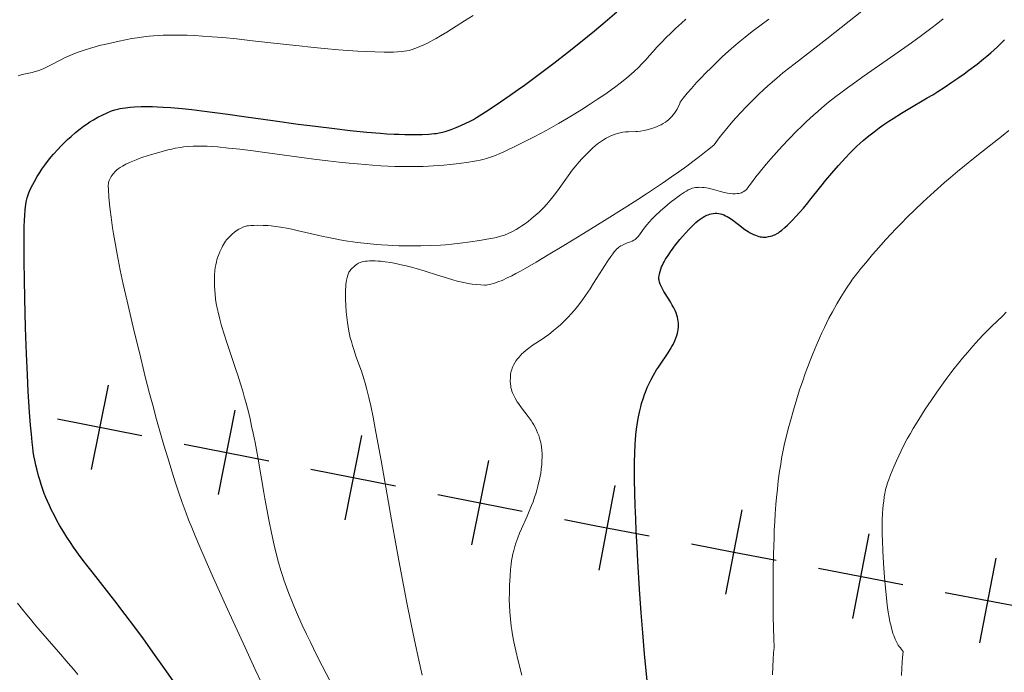
# Model space of a CAD drawing. Extents: x 663996 to 668522, y 757970 to 761058.
# Drawn here: x 666384 to 666527, y 758627 to 758721 of the extents above; entities that cross this region are included whole.
import ezdxf

# ---------------------------------------------------------------- set-up
doc = ezdxf.new("R2010")
doc.units = 0
doc.header["$MEASUREMENT"] = 0
doc.layers.add('Nivel 4', color=7, linetype='Continuous')
doc.layers.add('Nivel 6', color=7, linetype='Continuous')

msp = doc.modelspace()

# ---------------------------------------------------------------- linework, layer by layer
at = {"layer": 'Nivel 4', "color": 7, "linetype": 'Continuous', "lineweight": 30}
for p, q in [((666397.226, 758668.236, 1653.39), (666394.791, 758655.976, 1652.028)), ((666415.6170000001, 758664.5830000001, 1659.298), (666413.182, 758652.3219999999, 1657.268)), ((666434.0079999999, 758660.9299999999, 1664.391), (666431.5719999999, 758648.669, 1663.093)), ((666452.398, 758657.277, 1668.333), (666449.963, 758645.0160000001, 1668.213)), ((666470.746, 758653.6440000001, 1673.953), (666468.4010000001, 758641.3659999999, 1673.456)), ((666489.163, 758650.1259999999, 1678.8), (666486.818, 758637.848, 1678.22)), ((666507.5800000001, 758646.6089999999, 1684.376), (666505.2350000001, 758634.331, 1683.435)), ((666525.997, 758643.091, 1688.722), (666523.652, 758630.8130000001, 1687.978))]:
    msp.add_line(p, q, dxfattribs=at)
at = {"layer": 'Nivel 4', "color": 7, "linetype": 'Continuous', "lineweight": 30, "extrusion": (-0.2405223809738634, 0.04778668298281799, 0.9694665632089451), "elevation": -122426.9746047842, "flags": 128}
msp.add_lwpolyline([(-873978.3872625038, 490735.8244053337), (-873978.3872625038, 490748.7187630534)], dxfattribs=at)
at = {"layer": 'Nivel 4', "color": 7, "linetype": 'Continuous', "lineweight": 30, "extrusion": (-0.3229206494515898, 0.06411002126958969, 0.9442521693544453), "elevation": -164995.527427642, "flags": 128}
msp.add_lwpolyline([(-873906.8840151757, 478257.7260672911), (-873906.8840151755, 478264.3446796837)], dxfattribs=at)
at = {"layer": 'Nivel 4', "color": 7, "linetype": 'Continuous', "lineweight": 30, "extrusion": (-0.3176910429545862, 0.06311330783211319, 0.9460914921934962), "elevation": -162263.5573210568, "flags": 128}
msp.add_lwpolyline([(-873970.503771317, 479082.0868028284), (-873970.5037713172, 479088.6937904174)], dxfattribs=at)
at = {"layer": 'Nivel 4', "color": 7, "linetype": 'Continuous', "lineweight": 30, "extrusion": (-0.2448291942444317, 0.04862635301673663, 0.9683460866022613), "elevation": -124660.5553212363, "flags": 128}
msp.add_lwpolyline([(-873946.5812062013, 490268.6273401065), (-873946.5812062013, 490281.5354038265)], dxfattribs=at)
at = {"layer": 'Nivel 4', "color": 7, "linetype": 'Continuous', "lineweight": 30, "extrusion": (-0.2310338050956331, 0.04589776131242556, 0.9718625295840666), "elevation": -117531.0757262619, "flags": 128}
msp.add_lwpolyline([(-873970.5039727306, 492003.2483891346), (-873970.5039727306, 492009.6801781547)], dxfattribs=at)
at = {"layer": 'Nivel 4', "color": 7, "linetype": 'Continuous', "lineweight": 30, "extrusion": (-0.2338149495266422, 0.04641970531385376, 0.971172374162501), "elevation": -118989.7506379166, "flags": 128}
msp.add_lwpolyline([(-873906.8795003546, 491772.0266239331), (-873906.8795003546, 491778.4617731157)], dxfattribs=at)
at = {"layer": 'Nivel 4', "color": 7, "linetype": 'Continuous', "lineweight": 30, "extrusion": (0.08969139116040992, 0.9479356483810344, 0.3055707133874881), "elevation": 779437.0067750791, "flags": 128}
msp.add_lwpolyline([(-592037.7237745922, -248381.693158258), (-592042.3751967102, -248380.1388129681), (-592050.1653026165, -248377.7253768353)], dxfattribs=at)
at = {"layer": 'Nivel 4', "color": 7, "linetype": 'Continuous', "lineweight": 30, "extrusion": (-0.2372906938335752, 0.04533995501983771, 0.9703800364283983), "elevation": -122125.6938038988, "flags": 128}
msp.add_lwpolyline([(-870248.5815954774, 497489.7699947003), (-870248.5815954774, 497496.2108320682)], dxfattribs=at)
at = {"layer": 'Nivel 4', "color": 7, "linetype": 'Continuous', "lineweight": 30, "extrusion": (-0.2401734417262759, 0.04585164908017518, 0.9696465047459222), "elevation": -123660.048294209, "flags": 128}
msp.add_lwpolyline([(-870168.0633957349, 497257.9738428337), (-870168.0633957349, 497264.4193591825)], dxfattribs=at)
at = {"layer": 'Nivel 4', "color": 7, "linetype": 'Continuous', "lineweight": 30, "extrusion": (-0.2696053649354103, 0.05149247277842784, 0.9615931948829541), "elevation": -139010.2778596928, "flags": 128}
msp.add_lwpolyline([(-870208.3257865128, 493128.9802744989), (-870208.325786513, 493141.9794642043)], dxfattribs=at)
at = {"layer": 'Nivel 4', "color": 7, "linetype": 'Continuous', "lineweight": 30, "extrusion": (-0.221107888630602, 0.04224785036059556, 0.9743338343325793), "elevation": -113677.975105591, "flags": 128}
msp.add_lwpolyline([(-870248.5845421692, 499526.3042649941), (-870248.5845421692, 499532.7189657665)], dxfattribs=at)
at = {"layer": 'Nivel 4', "color": 7, "linetype": 'Continuous', "lineweight": 30, "extrusion": (-0.2257648076260869, 0.04310088850590875, 0.9732279101256587), "elevation": -116136.6482942886, "flags": 128}
msp.add_lwpolyline([(-870168.0604489548, 499107.2467281562), (-870168.0604489548, 499113.6685254902)], dxfattribs=at)
at = {"layer": 'Nivel 6', "color": 30, "linetype": 'Continuous', "lineweight": 30, "flags": 128}
for points, elevation in [([(666407.007, 758624.781), (666405.422, 758627.071), (666403.977, 758629.1240000001), (666402.3589999999, 758631.375), (666401.1059999999, 758633.081), (666399.716, 758634.9310000001), (666398.202, 758636.895), (666394.8999999999, 758641.094), (666394.132, 758642.0889999999), (666393.625, 758642.757), (666392.953, 758643.6640000001), (666392.2280000001, 758644.6780000001), (666391.7649999999, 758645.352), (666391.254, 758646.1300000001), (666390.7930000001, 758646.8659999999), (666390.2509999999, 758647.7849999999), (666389.811, 758648.574), (666389.4380000001, 758649.2720000001), (666389.0419999999, 758650.0490000001), (666388.7139999999, 758650.73), (666388.4180000001, 758651.381), (666388.1880000001, 758651.923), (666387.9680000001, 758652.479), (666387.8, 758652.9369999999), (666387.507, 758653.8060000001), (666387.3060000001, 758654.466), (666387.1429999999, 758655.037), (666386.9210000001, 758655.8700000001), (666386.7509999999, 758656.5789999999), (666386.5930000001, 758657.317), (666386.479, 758657.933), (666386.3770000001, 758658.588), (666386.301, 758659.156), (666386.2110000001, 758659.946), (666386.1000000001, 758661.094), (666385.987, 758662.422), (666385.845, 758664.314), (666385.652, 758667.291), (666385.521, 758669.7309999999), (666385.389, 758672.7490000001), (666385.2579999999, 758676.561), (666385.149, 758680.861), (666385.1000000001, 758683.494), (666385.0619999999, 758686.2380000001), (666385.048, 758688.4010000001), (666385.058, 758690.423), (666385.074, 758691.263), (666385.104, 758692.1429999999), (666385.1440000001, 758692.8829999999), (666385.2069999999, 758693.6680000001), (666385.3030000001, 758694.4880000001), (666385.396, 758695.0419999999), (666385.483, 758695.4299999999), (666385.612, 758695.865), (666385.717, 758696.1470000001), (666385.8230000001, 758696.3970000001), (666386.0719999999, 758696.913), (666386.5320000001, 758697.7919999999), (666386.94, 758698.5050000001), (666387.311, 758699.1000000001), (666387.628, 758699.571), (666388.0460000001, 758700.152), (666388.5970000001, 758700.871), (666388.994, 758701.3640000001), (666389.3189999999, 758701.753), (666389.9210000001, 758702.4369999999), (666390.4180000001, 758702.966), (666390.8230000001, 758703.375), (666391.338, 758703.868), (666391.8559999999, 758704.337), (666392.4990000001, 758704.889), (666393.1570000001, 758705.4210000001), (666393.673, 758705.8130000001), (666394.1840000001, 758706.1769999999), (666394.592, 758706.4480000001), (666395.1030000001, 758706.764), (666395.7409999999, 758707.1229999999), (666396.3640000001, 758707.439), (666397.092, 758707.7720000001), (666397.727, 758708.0279999999), (666398.1869999999, 758708.1869999999), (666398.629, 758708.311), (666398.9909999999, 758708.3900000001), (666399.3049999999, 758708.443), (666399.75, 758708.5009999999), (666400.4210000001, 758708.565), (666401.057, 758708.611), (666402.027, 758708.6610000001), (666402.8459999999, 758708.6810000001), (666403.692, 758708.676), (666404.4099999999, 758708.6510000001), (666405.212, 758708.605), (666406.342, 758708.52), (666407.953, 758708.372), (666409.3630000001, 758708.2239999999), (666410.8360000001, 758708.054), (666412.713, 758707.8189999999), (666414.592, 758707.567), (666416.9180000001, 758707.2409999999), (666421.4539999999, 758706.5970000001), (666424.825, 758706.132), (666427.3, 758705.807), (666430.0789999999, 758705.4639999999), (666432.345, 758705.2069999999), (666434.75, 758704.9650000001), (666436.733, 758704.798), (666437.679, 758704.7320000001), (666438.7320000001, 758704.673), (666439.4569999999, 758704.6410000001), (666440.2790000001, 758704.6170000001), (666441.02, 758704.6070000001), (666441.02, 758704.6070000001), (666441.851, 758704.608), (666442.783, 758704.629), (666443.7590000001, 758704.6740000001), (666444.537, 758704.736), (666444.892, 758704.7760000001), (666445.2760000001, 758704.835), (666445.7280000001, 758704.932), (666446.118, 758705.0460000001), (666446.983, 758705.3530000001), (666447.7069999999, 758705.635), (666448.422, 758705.932), (666449.105, 758706.2390000001), (666449.658, 758706.5109999999), (666450.219, 758706.8130000001), (666450.6950000001, 758707.0900000001), (666451.429, 758707.544), (666452.527, 758708.257), (666454.1540000001, 758709.3500000001), (666455.5700000001, 758710.327), (666456.7239999999, 758711.1400000001), (666457.6440000001, 758711.7990000001), (666458.781, 758712.6259999999), (666460.1710000001, 758713.658), (666461.881, 758714.956), (666463.895, 758716.523), (666465.7450000001, 758717.9979999999), (666467.8030000001, 758719.679), (666469.362, 758720.9880000001), (666471.033, 758722.4299999999)], 1649.999), ([(666475.5020000001, 758624.835), (666475.2990000001, 758626.72), (666475.057, 758629.216), (666474.7930000001, 758632.2520000001), (666474.567, 758635.169), (666474.328, 758638.6159999999), (666474.0819999999, 758642.6540000001), (666473.9709999999, 758644.702), (666473.854, 758647.061), (666473.7779999999, 758648.79), (666473.7039999999, 758650.7609999999), (666473.6510000001, 758652.534), (666473.6130000001, 758654.4979999999), (666473.605, 758655.703), (666473.6140000001, 758657.0700000001), (666473.6440000001, 758658.307), (666473.712, 758659.7080000001), (666473.7520000001, 758660.2890000001), (666473.8130000001, 758660.9880000001), (666473.9029999999, 758661.825), (666473.9890000001, 758662.4709999999), (666474.087, 758663.102), (666474.1740000001, 758663.5959999999), (666474.355, 758664.47), (666474.4990000001, 758665.0660000001), (666474.6259999999, 758665.538), (666474.8829999999, 758666.3770000001), (666475.0430000001, 758666.838), (666475.1799999999, 758667.2050000001), (666475.4469999999, 758667.858), (666475.6810000001, 758668.3759999999), (666475.9990000001, 758669.0160000001), (666476.3430000001, 758669.648), (666476.808, 758670.429), (666477.077, 758670.851), (666477.2660000001, 758671.1410000001), (666478.46, 758672.919), (666478.7779999999, 758673.4199999999), (666479.0160000001, 758673.8219999999), (666479.1910000001, 758674.142), (666479.4340000001, 758674.6410000001), (666479.598, 758675.038), (666479.7339999999, 758675.4340000001), (666479.8200000001, 758675.7490000001), (666479.875, 758675.9990000001), (666479.926, 758676.311), (666479.9569999999, 758676.6200000001), (666479.9680000001, 758677.0020000001), (666479.96, 758677.2250000001), (666479.936, 758677.5020000001), (666479.895, 758677.7760000001), (666479.8219999999, 758678.1140000001), (666479.747, 758678.382), (666479.631, 758678.713), (666479.4950000001, 758679.04), (666479.298, 758679.4439999999), (666479.077, 758679.8459999999), (666478.7960000001, 758680.3130000001), (666478.0449999999, 758681.513), (666477.861, 758681.8260000001), (666477.6570000001, 758682.1980000001), (666477.4580000001, 758682.608), (666477.342, 758682.882), (666477.2380000001, 758683.1740000001), (666477.155, 758683.4850000001), (666477.1329999999, 758683.6140000001), (666477.125, 758683.723), (666477.131, 758683.908), (666477.159, 758684.111), (666477.22, 758684.402), (666477.3, 758684.7039999999), (666477.415, 758685.0619999999), (666477.534, 758685.379), (666477.6499999999, 758685.649), (666477.7550000001, 758685.8670000001), (666477.8999999999, 758686.1400000001), (666478.1070000001, 758686.493), (666478.4650000001, 758687.0549999999), (666478.817, 758687.5719999999), (666479.217, 758688.1300000001), (666479.558, 758688.584), (666479.8400000001, 758688.942), (666480.1950000001, 758689.3759999999), (666480.547, 758689.79), (666480.9750000001, 758690.2720000001), (666481.5079999999, 758690.8459999999), (666482.0900000001, 758691.435), (666482.4950000001, 758691.8130000001), (666482.7960000001, 758692.067), (666482.997, 758692.2239999999), (666483.2479999999, 758692.4029999999), (666483.5630000001, 758692.604), (666483.8200000001, 758692.7479999999), (666484.084, 758692.8770000001), (666484.301, 758692.9680000001), (666484.5220000001, 758693.0460000001), (666484.703, 758693.0970000001), (666485.0249999999, 758693.159), (666485.287, 758693.1810000001), (666485.554, 758693.1769999999), (666485.77, 758693.1529999999), (666486.05, 758693.0970000001), (666486.291, 758693.0260000001), (666486.5560000001, 758692.9280000001), (666486.787, 758692.8260000001), (666487.0490000001, 758692.6950000001), (666487.271, 758692.5700000001), (666487.6880000001, 758692.3019999999), (666488.0689999999, 758692.024), (666489.101, 758691.206), (666489.389, 758690.9880000001), (666489.5930000001, 758690.842), (666490.0970000001, 758690.51), (666490.0970000001, 758690.51), (666490.3570000001, 758690.3559999999), (666490.659, 758690.1939999999), (666490.882, 758690.085), (666491.1399999999, 758689.9739999999), (666491.3759999999, 758689.8859999999), (666491.6470000001, 758689.804), (666491.8119999999, 758689.7660000001), (666492.0120000001, 758689.7339999999), (666492.209, 758689.7150000001), (666492.4580000001, 758689.712), (666492.7139999999, 758689.73), (666493.0490000001, 758689.78), (666493.3289999999, 758689.845), (666493.56, 758689.913), (666493.783, 758689.9920000001), (666493.9610000001, 758690.067), (666494.2820000001, 758690.233), (666494.4680000001, 758690.351), (666494.6300000001, 758690.4650000001), (666494.97, 758690.736), (666495.3859999999, 758691.098), (666495.777, 758691.459), (666496.2050000001, 758691.8729999999), (666496.561, 758692.2320000001), (666497.0090000001, 758692.7039999999), (666497.5590000001, 758693.315), (666498.092, 758693.936), (666498.7339999999, 758694.713), (666499.0430000001, 758695.095), (666500.619, 758697.0619999999), (666501.361, 758697.9750000001), (666502.2039999999, 758698.987), (666503.1769999999, 758700.112), (666503.672, 758700.666), (666504.2479999999, 758701.291), (666504.777, 758701.8459999999), (666505.3759999999, 758702.4510000001), (666505.8119999999, 758702.875), (666506.314, 758703.344), (666506.78, 758703.76), (666507.3360000001, 758704.2320000001), (666507.777, 758704.587), (666508.345, 758705.023), (666509.1070000001, 758705.578), (666509.7760000001, 758706.0430000001), (666510.504, 758706.53), (666511.129, 758706.935), (666512.335, 758707.69), (666513.321, 758708.284), (666516.078, 758709.915), (666516.861, 758710.3929999999), (666517.6000000001, 758710.8559999999), (666518.513, 758711.446), (666519.6399999999, 758712.1969999999), (666520.5279999999, 758712.808), (666521.402, 758713.429), (666522.0900000001, 758713.9310000001), (666523.2930000001, 758714.8470000001), (666524.213, 758715.584), (666524.702, 758715.9909999999), (666525.288, 758716.4920000001), (666526.253, 758717.361), (666526.7350000001, 758717.8160000001), (666527.2790000001, 758718.352)], 1674.999)]:
    msp.add_lwpolyline(points, dxfattribs=dict(at, elevation=elevation))
at = {"layer": 'Nivel 6', "color": 30, "linetype": 'Continuous', "lineweight": 0, "flags": 128}
for points, elevation in [([(666485.131, 758703.1130000001), (666485.888, 758704.1070000001), (666486.506, 758704.889), (666487.006, 758705.5020000001), (666487.6359999999, 758706.2490000001), (666488.267, 758706.973), (666489.05, 758707.8360000001), (666489.8189999999, 758708.6499999999), (666490.7450000001, 758709.592), (666491.533, 758710.361), (666492.4510000001, 758711.223), (666493.29, 758711.98), (666494.226, 758712.791), (666495.1399999999, 758713.5519999999), (666496.1270000001, 758714.341), (666496.746, 758714.824), (666499.3, 758716.7890000001), (666501.4780000001, 758718.4890000001), (666506.831, 758722.7010000001)], 1664.999), ([(666384.163, 758713.142), (666384.774, 758713.3119999999), (666386.23, 758713.6370000001), (666386.6399999999, 758713.744), (666387.0260000001, 758713.8640000001), (666387.344, 758713.976), (666387.889, 758714.1950000001), (666388.2010000001, 758714.335), (666388.598, 758714.5249999999), (666388.889, 758714.672), (666390.463, 758715.5109999999), (666390.908, 758715.7350000001), (666391.267, 758715.9040000001), (666391.9280000001, 758716.192), (666392.76, 758716.5179999999), (666393.598, 758716.814), (666394.6610000001, 758717.152), (666395.2220000001, 758717.315), (666395.95, 758717.5109999999), (666396.719, 758717.703), (666397.7520000001, 758717.943), (666398.8400000001, 758718.1780000001), (666399.7520000001, 758718.362), (666400.686, 758718.534), (666401.443, 758718.6570000001), (666402.398, 758718.79), (666403.1710000001, 758718.8759999999), (666403.797, 758718.9310000001), (666404.5930000001, 758718.9839999999), (666405.2080000001, 758719.013), (666405.9950000001, 758719.034), (666406.8019999999, 758719.0419999999), (666407.842, 758719.033), (666408.6969999999, 758719.0120000001), (666409.791, 758718.969), (666410.9110000001, 758718.908), (666412.3360000001, 758718.81), (666413.896, 758718.6799999999), (666415.855, 758718.4880000001), (666418.1869999999, 758718.233), (666422.6510000001, 758717.719), (666424.949, 758717.4639999999), (666426.649, 758717.2860000001), (666428.5789999999, 758717.0970000001), (666430.676, 758716.912), (666432.0190000001, 758716.807), (666433.459, 758716.71), (666434.673, 758716.6440000001), (666435.943, 758716.5959999999), (666437.2779999999, 758716.5730000001), (666437.9140000001, 758716.574), (666438.6200000001, 758716.587), (666439.2320000001, 758716.6100000001), (666439.8659999999, 758716.6529999999), (666440.202, 758716.689), (666440.5619999999, 758716.7450000001), (666440.8970000001, 758716.8200000001), (666441.196, 758716.9110000001), (666441.8740000001, 758717.1610000001), (666442.4480000001, 758717.392), (666443.0160000001, 758717.635), (666443.56, 758717.885), (666444.0009999999, 758718.104), (666444.3600000001, 758718.2930000001), (666444.8389999999, 758718.561), (666445.4439999999, 758718.9169999999), (666446.365, 758719.476), (666447.746, 758720.334), (666448.9569999999, 758721.101), (666450.1969999999, 758721.8999999999)], 1644.999), ([(666475.2820000001, 758715.51), (666475.726, 758716.0279999999), (666476.29, 758716.663), (666476.861, 758717.2849999999), (666477.581, 758718.04), (666478.156, 758718.625), (666478.8670000001, 758719.328), (666479.5630000001, 758719.997), (666480.402, 758720.781), (666481.04, 758721.362)], 1654.999), ([(666480.2069999999, 758709.311), (666480.6699999999, 758709.889), (666481.2590000001, 758710.6000000001), (666481.8570000001, 758711.2949999999), (666482.612, 758712.1400000001), (666483.216, 758712.7919999999), (666483.9650000001, 758713.574), (666484.6980000001, 758714.314), (666485.581, 758715.1769999999), (666486.334, 758715.888), (666487.213, 758716.692), (666488.021, 758717.4040000001), (666488.9310000001, 758718.1769999999), (666489.6429999999, 758718.7590000001), (666490.443, 758719.389), (666490.8459999999, 758719.6980000001), (666493.081, 758721.378)], 1659.999), ([(666490.0549999999, 758696.9140000001), (666490.561, 758697.6070000001), (666491.2069999999, 758698.459), (666491.865, 758699.2930000001), (666492.6969999999, 758700.3049999999), (666493.3640000001, 758701.0860000001), (666494.19, 758702.0190000001), (666494.997, 758702.9010000001), (666495.9650000001, 758703.922), (666497.1710000001, 758705.1440000001), (666497.787, 758705.7490000001), (666498.4990000001, 758706.432), (666499.625, 758707.4739999999), (666500.172, 758707.963), (666500.7890000001, 758708.5), (666501.7280000001, 758709.2849999999), (666502.7849999999, 758710.119), (666503.5260000001, 758710.679), (666504.49, 758711.389), (666505.521, 758712.131), (666506.906, 758713.111), (666511.858, 758716.5549999999), (666513.801, 758717.933), (666515.247, 758718.9820000001), (666516.602, 758719.997), (666517.6240000001, 758720.794), (666518.3970000001, 758721.422)], 1669.999), ([(666475.2820000001, 758715.51), (666474.6610000001, 758714.8630000001), (666474.1570000001, 758714.3640000001), (666473.5260000001, 758713.77), (666472.7520000001, 758713.0830000001), (666472.1939999999, 758712.6140000001), (666471.5320000001, 758712.0789999999), (666470.908, 758711.5970000001), (666470.1769999999, 758711.054), (666469.2990000001, 758710.4310000001), (666468.2479999999, 758709.719), (666467.2209999999, 758709.05), (666465.969, 758708.2609999999), (666464.9480000001, 758707.635), (666463.7320000001, 758706.9070000001), (666462.5789999999, 758706.233), (666461.2010000001, 758705.453), (666460.132, 758704.8670000001), (666458.8289999999, 758704.176), (666457.578, 758703.534), (666456.1410000001, 758702.8200000001), (666455.219, 758702.3770000001), (666454.5560000001, 758702.0700000001), (666453.9539999999, 758701.8030000001), (666453.5079999999, 758701.6159999999), (666452.979, 758701.4110000001), (666452.5660000001, 758701.2660000001), (666452.148, 758701.1340000001), (666451.8, 758701.037), (666451.212, 758700.8940000001), (666450.685, 758700.7849999999), (666450.091, 758700.6769999999), (666449.561, 758700.591), (666448.1699999999, 758700.3970000001), (666446.869, 758700.247), (666445.939, 758700.158), (666445.166, 758700.0959999999), (666443.736, 758700.0090000001), (666442.932, 758699.977), (666441.9240000001, 758699.9550000001), (666440.9169999999, 758699.95), (666439.663, 758699.967), (666438.842, 758699.99), (666437.8230000001, 758700.031), (666436.814, 758700.0830000001), (666435.5689999999, 758700.162), (666434.588, 758700.2350000001), (666433.381, 758700.3360000001), (666432.1939999999, 758700.4469999999), (666430.7380000001, 758700.5970000001), (666429.0959999999, 758700.784), (666427.091, 758701.034), (666424.9680000001, 758701.317), (666419.6370000001, 758702.047), (666418.3, 758702.2220000001), (666416.3400000001, 758702.463), (666414.717, 758702.646), (666413.1259999999, 758702.801), (666412.408, 758702.858), (666411.621, 758702.906), (666411.0449999999, 758702.9269999999), (666410.598, 758702.9340000001), (666410.0390000001, 758702.929), (666409.581, 758702.913), (666408.709, 758702.8530000001), (666408.1939999999, 758702.798), (666407.767, 758702.7409999999), (666406.9720000001, 758702.6059999999), (666406.4909999999, 758702.506), (666405.8829999999, 758702.3630000001), (666405.064, 758702.1499999999), (666404.2420000001, 758701.9240000001), (666403.5430000001, 758701.7209999999), (666402.9210000001, 758701.5260000001), (666402.2679999999, 758701.3060000001), (666401.7420000001, 758701.1140000001), (666401.3260000001, 758700.952), (666400.824, 758700.7450000001), (666400.352, 758700.538), (666399.8200000001, 758700.288), (666399.308, 758700.0249999999), (666398.969, 758699.8260000001), (666398.683, 758699.631), (666398.4820000001, 758699.469), (666398.256, 758699.2520000001), (666397.997, 758698.949), (666397.825, 758698.7150000001), (666397.6939999999, 758698.514), (666397.5700000001, 758698.304), (666397.48, 758698.129), (666397.398, 758697.9439999999), (666397.3430000001, 758697.7930000001), (666397.3, 758697.6370000001), (666397.2760000001, 758697.5009999999), (666397.256, 758697.1950000001), (666397.2790000001, 758696.5789999999), (666397.3559999999, 758695.523), (666397.4469999999, 758694.5109999999), (666397.534, 758693.6740000001), (666397.6599999999, 758692.625), (666397.8770000001, 758691.0630000001), (666398.0109999999, 758690.2), (666398.189, 758689.131), (666398.5349999999, 758687.236), (666398.9950000001, 758684.9380000001), (666399.439, 758682.871), (666399.997, 758680.3910000001), (666400.878, 758676.618), (666401.959, 758672.1340000001), (666402.676, 758669.257), (666403.2490000001, 758667.031), (666403.703, 758665.3119999999), (666404.2620000001, 758663.256), (666404.7490000001, 758661.5190000001), (666405.3319999999, 758659.4990000001), (666405.881, 758657.6570000001), (666406.514, 758655.6070000001), (666406.977, 758654.1599999999), (666407.5050000001, 758652.564), (666407.9880000001, 758651.165), (666407.9880000001, 758651.165), (666408.5530000001, 758649.6100000001), (666408.906, 758648.6799999999), (666409.3589999999, 758647.534), (666409.842, 758646.354), (666410.52, 758644.7520000001), (666411.31, 758642.933), (666412.4839999999, 758640.2749999999), (666414.537, 758635.71), (666415.939, 758632.639), (666417.105, 758630.1140000001), (666418.585, 758626.946), (666420.4269999999, 758623.0560000001)], 1654.999), ([(666429.4380000001, 758625.229), (666428.284, 758627.4720000001), (666427.4839999999, 758629.0619999999), (666426.5730000001, 758630.9169999999), (666426.024, 758632.065), (666425.406, 758633.392), (666424.8600000001, 758634.5970000001), (666424.2749999999, 758635.9369999999), (666423.875, 758636.8870000001), (666423.45, 758637.946), (666423.0900000001, 758638.8910000001), (666422.706, 758639.976), (666422.514, 758640.561), (666422.284, 758641.304), (666421.9580000001, 758642.4539999999), (666421.6159999999, 758643.7760000001), (666421.3219999999, 758645.004), (666420.9240000001, 758646.7890000001), (666420.585, 758648.4210000001), (666420.2380000001, 758650.2139999999), (666419.96, 758651.74), (666419.8060000001, 758652.6270000001), (666418.993, 758657.4720000001), (666418.754, 758658.815), (666418.554, 758659.879), (666418.2849999999, 758661.2280000001), (666418.058, 758662.288), (666417.8219999999, 758663.3300000001), (666417.6259999999, 758664.149), (666417.257, 758665.5900000001), (666417.0430000001, 758666.3729999999), (666416.7679999999, 758667.334), (666416.449, 758668.3900000001), (666416.041, 758669.6799999999), (666415.815, 758670.369), (666414.4610000001, 758674.409), (666414.1240000001, 758675.456), (666413.699, 758676.852), (666413.4410000001, 758677.7760000001), (666413.1840000001, 758678.8030000001), (666413.0519999999, 758679.402), (666412.923, 758680.084), (666412.827, 758680.712), (666412.744, 758681.453), (666412.7050000001, 758681.942), (666412.672, 758682.571), (666412.6570000001, 758683.1059999999), (666412.656, 758683.5619999999), (666412.6769999999, 758684.25), (666412.7220000001, 758684.838), (666412.7820000001, 758685.317), (666412.848, 758685.7069999999), (666412.935, 758686.102), (666413.02, 758686.423), (666413.149, 758686.837), (666413.2749999999, 758687.1869999999), (666413.425, 758687.5590000001), (666413.565, 758687.872), (666413.712, 758688.175), (666413.842, 758688.4210000001), (666414.1089999999, 758688.865), (666414.2760000001, 758689.108), (666414.419, 758689.297), (666414.6969999999, 758689.6240000001), (666414.936, 758689.871), (666415.25, 758690.158), (666415.5719999999, 758690.4180000001), (666415.969, 758690.702), (666416.2209999999, 758690.862), (666416.416, 758690.9739999999), (666416.754, 758691.1400000001), (666416.9380000001, 758691.213), (666417.0860000001, 758691.2620000001), (666417.362, 758691.331), (666417.6030000001, 758691.371), (666417.9450000001, 758691.4040000001), (666418.351, 758691.4240000001), (666418.351, 758691.4240000001), (666418.9580000001, 758691.433), (666419.729, 758691.4210000001), (666420.381, 758691.3900000001), (666420.9099999999, 758691.348), (666421.5830000001, 758691.2720000001), (666422.56, 758691.1229999999), (666423.1340000001, 758691.0190000001), (666423.881, 758690.868), (666424.872, 758690.648), (666427.628, 758689.986), (666428.408, 758689.808), (666428.967, 758689.686), (666430.182, 758689.443), (666430.8430000001, 758689.3230000001), (666431.655, 758689.186), (666433.0800000001, 758688.976), (666433.854, 758688.8770000001), (666434.8060000001, 758688.7690000001), (666436.1570000001, 758688.6429999999), (666436.898, 758688.588), (666437.8160000001, 758688.531), (666438.54, 758688.496), (666439.432, 758688.4639999999), (666440.304, 758688.4439999999), (666441.361, 758688.435), (666442.605, 758688.4450000001), (666444.0700000001, 758688.4880000001), (666445.449, 758688.5619999999), (666446.185, 758688.6159999999), (666447.0800000001, 758688.6969999999), (666448.325, 758688.834), (666449.7949999999, 758689.031), (666451.121, 758689.2339999999), (666452.479, 758689.4650000001), (666453.345, 758689.632), (666453.8859999999, 758689.7550000001), (666454.354, 758689.8840000001), (666454.7280000001, 758690.01), (666455.264, 758690.227), (666455.791, 758690.476), (666456.4140000001, 758690.81), (666456.9610000001, 758691.1410000001), (666457.2690000001, 758691.345), (666457.6529999999, 758691.6140000001), (666458.149, 758691.983), (666458.6159999999, 758692.3459999999), (666459.203, 758692.8330000001), (666459.7620000001, 758693.3389999999), (666460.098, 758693.6680000001), (666460.375, 758693.953), (666460.8829999999, 758694.5109999999), (666461.3600000001, 758695.077), (666461.946, 758695.8260000001), (666462.4040000001, 758696.4450000001), (666463.6170000001, 758698.1340000001), (666463.959, 758698.6030000001), (666464.578, 758699.4240000001), (666465.071, 758700.0449999999), (666465.56, 758700.6300000001), (666465.9480000001, 758701.071), (666466.426, 758701.585), (666467.01, 758702.1680000001), (666467.574, 758702.685), (666467.878, 758702.9439999999), (666468.247, 758703.2409999999), (666468.5050000001, 758703.435), (666468.8160000001, 758703.656), (666469.1170000001, 758703.855), (666469.479, 758704.074), (666469.7550000001, 758704.227), (666470.0860000001, 758704.392), (666470.3999999999, 758704.531), (666470.77, 758704.6710000001), (666471.121, 758704.7790000001), (666471.5290000001, 758704.8759999999), (666471.8899999999, 758704.9369999999), (666472.31, 758704.983), (666472.7350000001, 758705.0090000001), (666473.771, 758705.05), (666474.0419999999, 758705.071), (666474.4709999999, 758705.1200000001), (666474.9920000001, 758705.21), (666475.605, 758705.3530000001), (666476.0560000001, 758705.48), (666476.412, 758705.595), (666476.7690000001, 758705.727), (666477.06, 758705.8470000001), (666477.4469999999, 758706.0279999999), (666477.763, 758706.196), (666478.081, 758706.3929999999), (666478.337, 758706.5800000001), (666478.52, 758706.7309999999), (666478.6699999999, 758706.869), (666478.9550000001, 758707.162), (666479.26, 758707.5249999999), (666479.514, 758707.8700000001), (666479.764, 758708.267), (666479.9480000001, 758708.6159999999), (666480.1059999999, 758708.9920000001), (666480.2069999999, 758709.311)], 1659.999), ([(666493.8430000001, 758630.1270000001), (666493.7930000001, 758631.406), (666493.75, 758633), (666493.7239999999, 758634.575), (666493.71, 758636.493), (666493.713, 758638.8119999999), (666493.7380000001, 758641.4280000001), (666493.777, 758643.6910000001), (666493.841, 758646.061), (666493.8829999999, 758647.155), (666493.942, 758648.399), (666494.01, 758649.5430000001), (666494.1089999999, 758650.882), (666494.199, 758651.902), (666494.324, 758653.131), (666494.4610000001, 758654.311), (666494.649, 758655.716), (666494.807, 758656.7579999999), (666494.9439999999, 758657.565), (666495.1270000001, 758658.5449999999), (666495.378, 758659.7420000001), (666495.598, 758660.689), (666495.895, 758661.8700000001), (666496.2150000001, 758663.061), (666496.6470000001, 758664.578), (666497.1370000001, 758666.209), (666497.558, 758667.5360000001), (666498.004, 758668.868), (666498.378, 758669.9280000001), (666498.685, 758670.7650000001), (666499.0760000001, 758671.7890000001), (666499.4680000001, 758672.7790000001), (666499.9510000001, 758673.952), (666500.413, 758675.0249999999), (666500.7760000001, 758675.834), (666501.139, 758676.6070000001), (666501.4340000001, 758677.2080000001), (666501.811, 758677.9480000001), (666502.304, 758678.868), (666502.963, 758680.034), (666503.53, 758680.9909999999), (666504.024, 758681.7890000001), (666504.4380000001, 758682.429), (666504.871, 758683.068), (666505.237, 758683.584), (666505.6300000001, 758684.1140000001), (666505.973, 758684.5590000001), (666506.449, 758685.1570000001), (666507.1340000001, 758685.9920000001), (666508.1359999999, 758687.175), (666509.0430000001, 758688.216), (666510.0160000001, 758689.301), (666510.825, 758690.179), (666511.4839999999, 758690.878), (666512.317, 758691.74), (666513.158, 758692.588), (666514.2110000001, 758693.621), (666515.4809999999, 758694.831), (666517.048, 758696.2720000001), (666518.581, 758697.632), (666519.4169999999, 758698.3530000001), (666520.449, 758699.2239999999), (666521.4909999999, 758700.085), (666522.7749999999, 758701.125), (666523.9569999999, 758702.065), (666527.064, 758704.524), (666527.909, 758705.202)], 1679.999), ([(666485.131, 758703.1130000001), (666484.3800000001, 758702.4850000001), (666483.7760000001, 758701.9920000001), (666483.02, 758701.3940000001), (666482.0819999999, 758700.6780000001), (666481.166, 758700), (666480.051, 758699.202), (666478.9709999999, 758698.4480000001), (666477.6570000001, 758697.5519999999), (666475.3389999999, 758696.0109999999), (666474.065, 758695.182), (666472.49, 758694.1699999999), (666469.227, 758692.111), (666465.575, 758689.851), (666463.3630000001, 758688.5), (666461.0900000001, 758687.1270000001), (666459.334, 758686.081), (666457.73, 758685.149), (666457.075, 758684.78), (666456.388, 758684.408), (666455.7990000001, 758684.1030000001), (666455.142, 758683.7820000001), (666454.3770000001, 758683.4380000001), (666453.787, 758683.1980000001), (666453.2069999999, 758682.9950000001), (666452.75, 758682.8670000001), (666452.4979999999, 758682.8130000001), (666452.2949999999, 758682.78), (666452.0700000001, 758682.757), (666451.835, 758682.75), (666451.317, 758682.7660000001), (666450.6640000001, 758682.8189999999), (666450.044, 758682.895), (666449.4750000001, 758682.9850000001), (666448.8600000001, 758683.1030000001), (666448.3459999999, 758683.2180000001), (666447.855, 758683.341), (666447.2350000001, 758683.5120000001), (666446.49, 758683.7350000001), (666445.023, 758684.202), (666443.2209999999, 758684.771), (666441.906, 758685.158), (666441.2339999999, 758685.341), (666440.4569999999, 758685.541), (666439.7490000001, 758685.7080000001), (666438.9550000001, 758685.8759999999), (666438.2339999999, 758686.0090000001), (666437.442, 758686.128), (666436.744, 758686.2050000001), (666436.388, 758686.233), (666435.9720000001, 758686.254), (666435.423, 758686.26), (666435.1429999999, 758686.253), (666434.8200000001, 758686.233), (666434.5830000001, 758686.209), (666434.314, 758686.169), (666434.0730000001, 758686.119), (666433.81, 758686.0390000001), (666433.5519999999, 758685.9269999999), (666433.4199999999, 758685.8530000001), (666433.2609999999, 758685.747), (666433.0530000001, 758685.584), (666432.862, 758685.415), (666432.6410000001, 758685.199), (666432.45, 758684.9890000001), (666432.2520000001, 758684.729), (666432.175, 758684.602), (666432.119, 758684.4920000001), (666432.054, 758684.3360000001), (666432.004, 758684.186), (666431.912, 758683.8389999999), (666431.837, 758683.483), (666431.7790000001, 758683.158), (666431.73, 758682.81), (666431.699, 758682.523), (666431.663, 758682.0020000001), (666431.6510000001, 758681.355), (666431.6669999999, 758680.672), (666431.709, 758679.845), (666431.784, 758678.8500000001), (666431.8589999999, 758678.071), (666431.9550000001, 758677.2990000001), (666432.05, 758676.683), (666432.162, 758676.068), (666432.2649999999, 758675.5760000001), (666432.3729999999, 758675.112), (666432.5220000001, 758674.534), (666432.686, 758673.9580000001), (666432.9110000001, 758673.2420000001), (666433.186, 758672.446), (666433.9739999999, 758670.2620000001), (666434.192, 758669.6130000001), (666434.3840000001, 758668.9990000001), (666434.533, 758668.4920000001), (666434.7720000001, 758667.6089999999), (666435.058, 758666.44), (666435.335, 758665.2), (666435.672, 758663.5660000001), (666435.9890000001, 758661.933), (666436.3759999999, 758659.8389999999), (666436.828, 758657.2990000001), (666437.7, 758652.28), (666438.3289999999, 758648.672), (666438.815, 758645.936), (666439.395, 758642.7479999999), (666440.0689999999, 758639.159), (666440.565, 758636.5989999999), (666441.1370000001, 758633.74), (666441.6669999999, 758631.183), (666442.297, 758628.281), (666442.7919999999, 758626.112)], 1664.999), ([(666457.2520000001, 758626.1130000001), (666456.7309999999, 758628.1880000001), (666456.389, 758629.6300000001), (666456.1059999999, 758630.9439999999), (666455.916, 758631.9550000001), (666455.801, 758632.6540000001), (666455.7180000001, 758633.219), (666455.591, 758634.257), (666455.496, 758635.3289999999), (666455.449, 758636.2110000001), (666455.4310000001, 758637.0490000001), (666455.443, 758638.108), (666455.483, 758639.1669999999), (666455.55, 758640.4739999999), (666455.615, 758641.4510000001), (666455.6910000001, 758642.2309999999), (666455.763, 758642.746), (666455.8430000001, 758643.199), (666455.9569999999, 758643.736), (666456.0789999999, 758644.2280000001), (666456.2339999999, 758644.781), (666456.385, 758645.2650000001), (666456.6599999999, 758646.051), (666456.9180000001, 758646.709), (666457.203, 758647.3770000001), (666458.0179999999, 758649.1880000001), (666458.2390000001, 758649.6939999999), (666458.666, 758650.737), (666458.875, 758651.2860000001), (666459.105, 758651.935), (666459.2660000001, 758652.423), (666459.4410000001, 758652.996), (666459.5889999999, 758653.5320000001), (666459.743, 758654.159), (666459.827, 758654.5419999999), (666459.916, 758655.0050000001), (666459.9909999999, 758655.4569999999), (666460.068, 758656.0109999999), (666460.139, 758656.693), (666460.176, 758657.2309999999), (666460.193, 758657.764), (666460.1910000001, 758658.1869999999), (666460.1610000001, 758658.756), (666460.112, 758659.209), (666460.038, 758659.663), (666459.959, 758660.0290000001), (666459.831, 758660.5009999999), (666459.702, 758660.896), (666459.5430000001, 758661.315), (666459.3899999999, 758661.6680000001), (666459.182, 758662.095), (666458.9880000001, 758662.446), (666458.817, 758662.73), (666458.5830000001, 758663.0860000001), (666458.175, 758663.6499999999), (666457.189, 758664.9299999999), (666456.7620000001, 758665.538), (666456.584, 758665.8160000001), (666456.2790000001, 758666.3400000001), (666456.1429999999, 758666.6000000001), (666456.0020000001, 758666.896), (666455.9099999999, 758667.112), (666455.818, 758667.3600000001), (666455.744, 758667.595), (666455.675, 758667.8870000001), (666455.6329999999, 758668.1340000001), (666455.608, 758668.348), (666455.581, 758668.7849999999), (666455.587, 758669.301), (666455.6270000001, 758669.763), (666455.672, 758670.0449999999), (666455.7220000001, 758670.274), (666455.787, 758670.5050000001), (666455.851, 758670.692), (666455.9480000001, 758670.9269999999), (666456.0419999999, 758671.1200000001), (666456.25, 758671.4809999999), (666456.25, 758671.4809999999), (666456.4510000001, 758671.78), (666456.6370000001, 758672.03), (666456.845, 758672.2860000001), (666457.027, 758672.4920000001), (666457.2720000001, 758672.75), (666457.48, 758672.953), (666457.8770000001, 758673.304), (666458.2679999999, 758673.6130000001), (666458.771, 758673.9709999999), (666460.345, 758675), (666460.5290000001, 758675.1259999999), (666461.1510000001, 758675.574), (666461.4739999999, 758675.8230000001), (666461.8559999999, 758676.131), (666462.3119999999, 758676.52), (666462.841, 758676.9950000001), (666463.453, 758677.577), (666463.916, 758678.04), (666464.45, 758678.6059999999), (666464.8640000001, 758679.0730000001), (666465.3670000001, 758679.6810000001), (666465.6410000001, 758680.031), (666465.979, 758680.4809999999), (666466.513, 758681.233), (666467.1640000001, 758682.209), (666467.6699999999, 758683.0050000001), (666468.959, 758685.075), (666469.2820000001, 758685.5819999999), (666469.7150000001, 758686.2490000001), (666470.149, 758686.889), (666470.435, 758687.288), (666470.6540000001, 758687.5700000001), (666470.835, 758687.781), (666470.996, 758687.95), (666471.179, 758688.1200000001), (666471.3459999999, 758688.2550000001), (666471.602, 758688.4310000001), (666471.837, 758688.565), (666472.0449999999, 758688.6640000001), (666472.327, 758688.7779999999), (666472.4299999999, 758688.815), (666472.996, 758689.0050000001), (666473.271, 758689.1170000001), (666473.5160000001, 758689.25), (666473.7039999999, 758689.382), (666473.834, 758689.4909999999), (666473.9920000001, 758689.6440000001), (666474.148, 758689.8160000001), (666474.337, 758690.054), (666474.442, 758690.196), (666475.02, 758691.024), (666475.372, 758691.473), (666475.781, 758691.936), (666476.135, 758692.31), (666476.619, 758692.801), (666477.3659999999, 758693.517), (666477.9850000001, 758694.0730000001), (666478.7590000001, 758694.719), (666479.4890000001, 758695.2849999999), (666480.2679999999, 758695.8470000001), (666480.865, 758696.2450000001), (666481.1240000001, 758696.405), (666481.3929999999, 758696.5549999999), (666481.5760000001, 758696.645), (666481.7820000001, 758696.7320000001), (666481.98, 758696.7990000001), (666482.2390000001, 758696.8640000001), (666482.467, 758696.9040000001), (666482.669, 758696.9269999999), (666482.8910000001, 758696.94), (666483.085, 758696.943), (666483.415, 758696.929), (666483.706, 758696.899), (666484.021, 758696.851), (666484.29, 758696.8), (666484.8670000001, 758696.663), (666485.051, 758696.615), (666486.0800000001, 758696.334), (666486.608, 758696.2039999999), (666487.112, 758696.1030000001), (666487.467, 758696.051), (666487.871, 758696.0179999999), (666488.1780000001, 758696.014), (666488.5349999999, 758696.04), (666488.72, 758696.068), (666488.9369999999, 758696.1170000001), (666489.098, 758696.166), (666489.2849999999, 758696.24), (666489.456, 758696.328), (666489.649, 758696.4580000001), (666489.788, 758696.5789999999), (666489.8899999999, 758696.6880000001), (666489.9850000001, 758696.808), (666490.0549999999, 758696.9140000001)], 1669.999), ([(666527.534, 758678.8019999999), (666526.963, 758678.2450000001), (666525.4480000001, 758676.7949999999), (666524.9979999999, 758676.3530000001), (666524.233, 758675.5719999999), (666523.568, 758674.8640000001), (666522.6939999999, 758673.895), (666521.9410000001, 758673.0279999999), (666521.202, 758672.1499999999), (666520.5970000001, 758671.4099999999), (666519.9890000001, 758670.645), (666519.504, 758670.0190000001), (666518.906, 758669.2250000001), (666518.175, 758668.223), (666517.469, 758667.2239999999), (666516.631, 758666.0009999999), (666515.7760000001, 758664.712), (666514.8300000001, 758663.233), (666514.021, 758661.905), (666513.6240000001, 758661.2209999999), (666513.1710000001, 758660.4070000001), (666512.585, 758659.288), (666512.2849999999, 758658.686), (666511.933, 758657.95), (666511.602, 758657.233), (666511.2180000001, 758656.369), (666510.727, 758655.1939999999), (666510.4780000001, 758654.5430000001), (666510.4780000001, 758654.5430000001), (666510.3, 758654.03), (666510.1429999999, 758653.513), (666510.0320000001, 758653.0860000001), (666509.9110000001, 758652.506), (666509.825, 758651.98), (666509.7450000001, 758651.379), (666509.686, 758650.838), (666509.629, 758650.1950000001), (666509.5889999999, 758649.6470000001), (666509.54, 758648.612), (666509.5249999999, 758648.023), (666509.52, 758647.283), (666509.5290000001, 758646.5430000001), (666509.5530000001, 758645.6229999999), (666509.6170000001, 758644.145), (666509.7209999999, 758642.3659999999), (666509.868, 758640.2890000001), (666509.9950000001, 758638.757), (666510.1359999999, 758637.334), (666510.263, 758636.2679999999), (666510.406, 758635.264), (666510.534, 758634.5050000001), (666510.656, 758633.879), (666510.7609999999, 758633.4010000001), (666510.8740000001, 758632.9439999999), (666510.97, 758632.595), (666511.098, 758632.179), (666511.2069999999, 758631.8640000001), (666511.4199999999, 758631.3319999999), (666511.5490000001, 758631.0560000001), (666511.658, 758630.845), (666511.8700000001, 758630.483), (666511.996, 758630.291), (666512.1640000001, 758630.058), (666512.342, 758629.831), (666512.5789999999, 758629.5519999999)], 1684.999), ([(666392.8260000001, 758626.199), (666392.1980000001, 758626.97), (666391.4439999999, 758627.8770000001), (666390.0560000001, 758629.506), (666386.767, 758633.2890000001), (666385.9639999999, 758634.237), (666385.419, 758634.895), (666384.794, 758635.6680000001), (666384.075, 758636.5860000001)], 1644.999), ([(666493.6340000001, 758626.172), (666493.6680000001, 758627.3910000001), (666493.7139999999, 758628.369), (666493.7790000001, 758629.3459999999), (666493.8430000001, 758630.1270000001)], 1679.999), ([(666512.314, 758626.0730000001), (666512.3670000001, 758627.1440000001), (666512.4269999999, 758628.0050000001), (666512.4880000001, 758628.693), (666512.5789999999, 758629.5519999999)], 1684.999)]:
    msp.add_lwpolyline(points, dxfattribs=dict(at, elevation=elevation))

doc.saveas('drawing.dxf')
